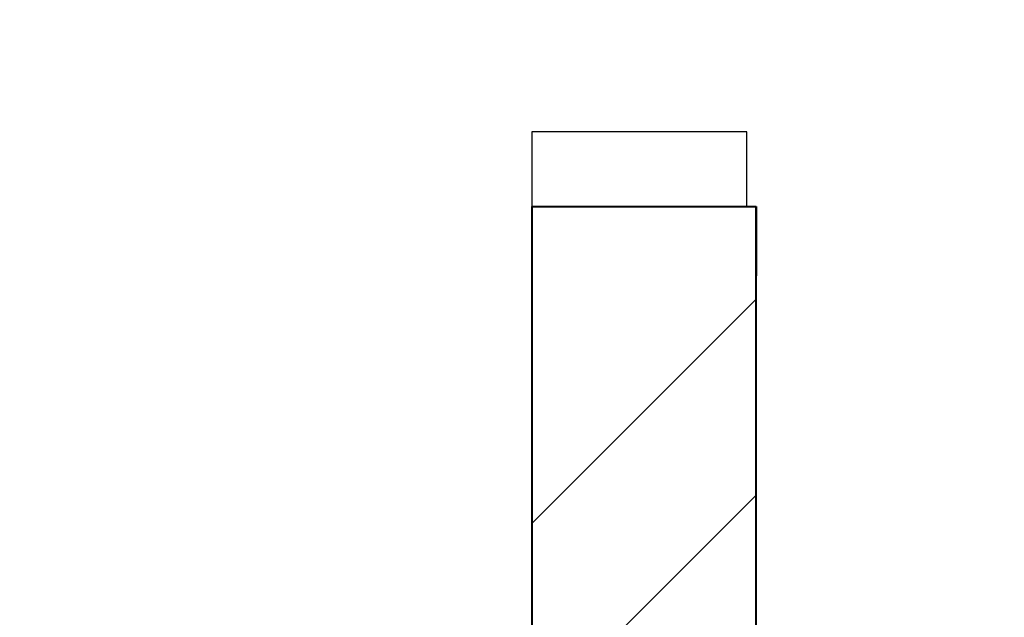
# Model space of a CAD drawing. Units: millimetres. Extents: x 1614 to 2480, y 259 to 853.
# Drawn here: x 1794 to 1804, y 729 to 736 of the extents above; entities that cross this region are included whole.
import ezdxf

# ---------------------------------------------------------------- set-up
doc = ezdxf.new("R2010")
doc.units = ezdxf.units.MM

msp = doc.modelspace()

# ---------------------------------------------------------------- hatches: boundary and pattern name
at = {"lineweight": 9}
h = msp.add_hatch(dxfattribs=at)
h.set_pattern_fill('ANSI32', scale=0.466662, style=0)
h.paths.add_polyline_path([(1804.01842, 716.96565), (1839.01907, 716.96565), (1839.01907, 721.96565), (1821.0111, 721.96565), (1821.0111, 735.76767), (1818.7111, 735.76767), (1818.6111, 735.76767), (1818.6111, 735.02767), (1818.6111, 721.96565), (1801.41842, 721.96565), (1801.41842, 733.76767), (1801.31842, 733.76767), (1799.01842, 733.76767), (1799.01842, 686.37169), (1793.54441, 686.37169), (1793.54441, 686.27169), (1793.54441, 683.97169), (1819.12235, 683.97169), (1819.12235, 686.27169), (1819.12235, 688.97169), (1818.38235, 688.97169), (1804.01842, 688.97169)])

# ---------------------------------------------------------------- linework, layer by layer
at = {"color": 7, "linetype": 'Continuous'}
for p, q in [((1801.31842, 734.56767), (1799.01842, 734.56767)), ((1799.01842, 734.56767), (1799.01842, 733.76767)), ((1801.31842, 733.76767), (1801.31842, 734.56767))]:
    msp.add_line(p, q, dxfattribs=at)
at = {"color": 7, "linetype": 'Continuous', "lineweight": 40}
for p, q in [((1799.01842, 733.76767), (1801.31842, 733.76767)), ((1799.01842, 733.76767), (1801.31842, 733.76767)), ((1799.01842, 733.76767), (1801.31842, 733.76767)), ((1801.31842, 733.76767), (1801.41842, 733.76767)), ((1801.31842, 733.76767), (1801.41842, 733.76767)), ((1801.41842, 733.76767), (1801.41842, 733.02767)), ((1801.41842, 733.76767), (1801.41842, 733.02767))]:
    msp.add_line(p, q, dxfattribs=at)
at = {"color": 7, "linetype": 'Continuous', "lineweight": 40, "flags": 128}
for points in [[(1799.01842, 733.76767), (1799.01842, 686.37169)], [(1801.41842, 721.96565), (1801.41842, 733.76767)]]:
    msp.add_lwpolyline(points, dxfattribs=at)

doc.saveas('drawing.dxf')
